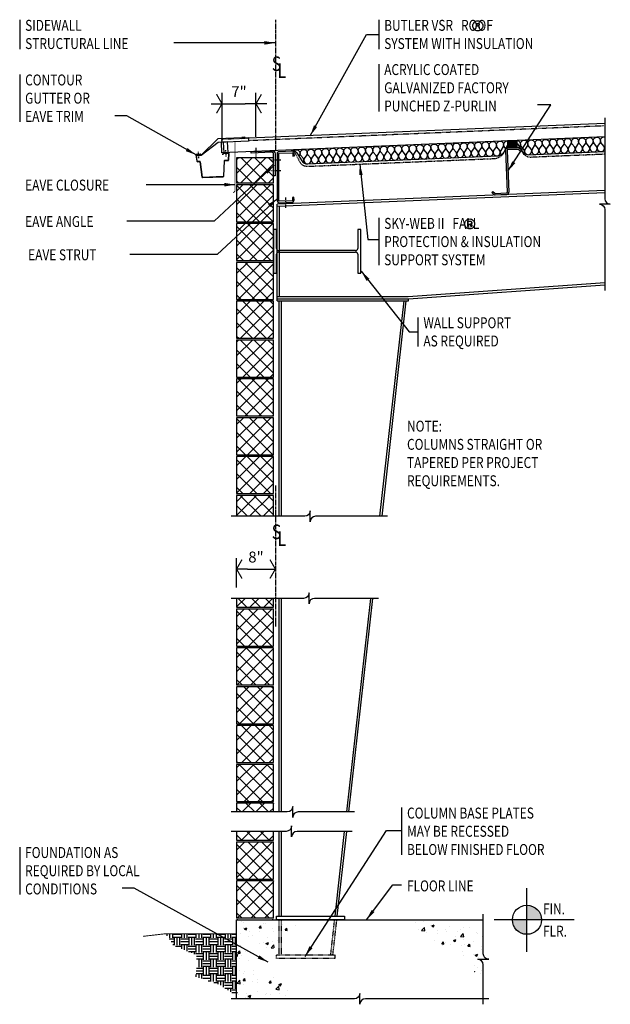
# Model space of a CAD drawing. Extents: x -5 to 117, y 58 to 261.
import ezdxf

# ---------------------------------------------------------------- set-up
doc = ezdxf.new("R2010")
doc.units = 0
doc.header["$LTSCALE"] = 0.333333
doc.header["$MEASUREMENT"] = 0
doc.header["$PDMODE"] = 3
for name, pattern in [('CENTER', [2, 1.25, -0.25, 0.25, -0.25]), ('CENTER6', [0.28125, 0.1875, -0.03125, 0.03125, -0.03125]), ('DASHED', [0.75, 0.5, -0.25]), ('HIDDEN', [0.375, 0.25, -0.125]), ('HIDDEN3', [0.1875, 0.125, -0.0625]), ('HIDDEN4', [0.09375, 0.0625, -0.03125])]:
    doc.linetypes.add(name, pattern=pattern)
doc.layers.get('0').update_dxf_attribs({"linetype": 'CONTINUOUS'})
doc.layers.get('DEFPOINTS').update_dxf_attribs({"linetype": 'CONTINUOUS'})
doc.styles.add('65ARCHD', font='archd.shx', dxfattribs={"width": 0.65})
doc.styles.add('8ARCHD', font='archd.shx', dxfattribs={"width": 0.8})
doc.dimstyles.get("Standard").update_dxf_attribs({"dimtxt": 0.09375, "dimasz": 0.09375, "dimexe": 0.18, "dimexo": 0.0625, "dimgap": 0.046875, "dimtad": 0, "dimtih": 1, "dimtoh": 1, "dimdec": 4, "dimzin": 0, "dimdsep": 46, "dimlunit": 4, "dimtxsty": 'Standard', "dimblk": 'BUTLERARROW', "dimcen": 0.09, "dimaunit": 1, "dimadec": 0, "dimazin": 0, "dimtfac": 1, "dimtdec": 4, "dimtofl": 0, "dimtmove": 0, "dimatfit": 3, "dimfxl": 0, "dimfrac": 2, "dimtolj": 1, "dimtzin": 0, "dimarcsym": 0})
pattern_1 = [(45, (0, 0), (-1.414214, 1.414214), []), (135, (0, 0), (-1.414214, -1.414214), [])]

# ---------------------------------------------------------------- blocks, each defined once
blk = doc.blocks.new('BUTLERARROW')
blk.add_line((-1, 0), (0, 0))
at = {"const_width": 0.111}
blk.add_lwpolyline([(-0.5, 0.866), (0, 0), (-0.5, -0.866)], dxfattribs=at)
blk = doc.blocks.new('8CMU')
h = blk.add_hatch()
h.set_pattern_fill('_USER', color=250, scale=2, angle=45, style=0, double=1, pattern_type=0)
h.set_pattern_definition([(45, (2.4188, 4.1875), (-1.4142, 1.4142), []), (135, (2.4188, 4.1875), (-1.4142, -1.4142), [])])
h.paths.add_polyline_path([(7.625, 8), (0, 8), (0, 0.375), (7.625, 0.375)])
for p, q in [((7.625, 8), (0, 8)), ((0, 8), (0, 0.375)), ((7.625, 0.375), (7.625, 8)), ((0, 0.375), (7.625, 0.375))]:
    blk.add_line(p, q)
for points in [[(0.125, 0, 0.381966), (0.125, 0.375)], [(7.5, 0.375, 0.381966), (7.5, 0)]]:
    blk.add_lwpolyline(points, format="xyb")
blk = doc.blocks.new('BUTLERARROW2')
blk.add_line((1, 0), (-1, 0))
at = {"const_width": 0.111}
blk.add_lwpolyline([(0.5, 0.866), (0, 0), (0.5, -0.866)], dxfattribs=at)
blk = doc.blocks.new('*D11')
at = {"color": 0, "lineweight": -2}
for p, q in [((36.98, 235.72), (36.98, 245.84)), ((43.98, 236.74), (43.98, 245.84)), ((39.23, 243.59), (41.73, 243.59))]:
    blk.add_line(p, q, dxfattribs=at)
at = {"layer": 'DEFPOINTS', "color": 0}
for p in [(43.98, 243.59), (36.98, 233.47), (43.98, 234.49)]:
    blk.add_point(p, dxfattribs=at)
at = {"color": 0, "lineweight": -2, "xscale": 2.25, "yscale": 2.25, "zscale": 2.25, "rotation": 180}
blk.add_blockref('BUTLERARROW2', (36.98, 243.59), dxfattribs=at)
at = {"color": 0, "lineweight": -2, "xscale": 2.25, "yscale": 2.25, "zscale": 2.25}
blk.add_blockref('BUTLERARROW2', (43.98, 243.59), dxfattribs=at)
at = {"insert": (40.48, 246.07), "char_height": 2.25, "attachment_point": 5, "style": '65ARCHD'}
blk.add_mtext('\\A1;7"', dxfattribs=at)
blk = doc.blocks.new('FinFlr-2')
h = blk.add_hatch(color=256)
h.paths.add_polyline_path([(0.375, 0), (0.5, 0, 0.414214), (0.375, 0.125)])
h.paths.add_polyline_path([(0.25, 0, 0.414214), (0.375, -0.125), (0.375, 0)])
for p, q in [((0.375, -0.2763), (0.375, 0.2724)), ((0.7803, 0), (0.0938, 0))]:
    blk.add_line(p, q)
blk.add_circle((0.375, 0), 0.125)
at = {"style": '8ARCHD', "width": 0.8}
for s, p in [('FIN.', (0.5131, 0.0469)), ('FLR.', (0.5131, -0.1445))]:
    blk.add_text(s, height=0.09375, dxfattribs=at).set_placement(p)
blk = doc.blocks.new('*D15')
at = {"color": 0, "lineweight": -2}
for p, q in [((39.98, 143.95), (39.98, 149.99)), ((42.23, 147.74), (45.73, 147.74))]:
    blk.add_line(p, q, dxfattribs=at)
at = {"layer": 'DEFPOINTS', "color": 0}
for p in [(47.98, 147.74), (39.98, 141.7), (47.98, 138.54)]:
    blk.add_point(p, dxfattribs=at)
at = {"color": 0, "lineweight": -2, "xscale": 2.25, "yscale": 2.25, "zscale": 2.25, "rotation": 180}
blk.add_blockref('BUTLERARROW', (39.98, 147.74), dxfattribs=at)
at = {"color": 0, "lineweight": -2, "xscale": 2.25, "yscale": 2.25, "zscale": 2.25}
blk.add_blockref('BUTLERARROW', (47.98, 147.74), dxfattribs=at)
at = {"insert": (43.98, 150.22), "char_height": 2.25, "attachment_point": 5, "style": '8ARCHD'}
blk.add_mtext('\\A1;8"', dxfattribs=at)
blk = doc.blocks.new('8CMU_6H-2')
h = blk.add_hatch()
h.set_pattern_fill('_USER', color=250, scale=2, angle=45, style=0, double=1, pattern_type=0)
h.set_pattern_definition([(45, (-39.9757, -226.9157), (-1.414214, 1.414214), []), (135, (-39.9757, -226.9157), (-1.414214, -1.414214), [])])
h.paths.add_polyline_path([(0, 0.375), (7.625, 0.375), (7.625, 5.5), (0, 5.5)])
for p, q in [((7.625, 5.5), (0, 5.5)), ((0, 5.5), (0, 0.375)), ((7.625, 0.375), (7.625, 5.5)), ((0, 0.375), (7.625, 0.375))]:
    blk.add_line(p, q)
for points in [[(0.125, 0, 0.381966), (0.125, 0.375)], [(7.5, 0.375, 0.381966), (7.5, 0)]]:
    blk.add_lwpolyline(points, format="xyb")
blk = doc.blocks.new('CSect_11_Half&12-L-B')
blk.add_lwpolyline([(3.54, 10.16), (3.51, 10.76, 0.414214), (3.1, 11.14), (0.37, 11.03, 0.402069), (0, 10.63), (0, 0.91, 0.426464), (0.41, 0.52), (3.1, 0.63, 0.414214), (3.48, 1.04), (3.46, 1.64), (3.14, 1.63), (3.17, 1.02, -0.414214), (3.09, 0.94), (0.4, 0.83, -0.426464), (0.31, 0.91), (0.31, 10.63, -0.402069), (0.39, 10.71), (3.12, 10.83, -0.414214), (3.2, 10.75), (3.23, 10.14)], format="xyb", close=True)
blk = doc.blocks.new('Purlin_9&1Half_Half&12-B')
blk.add_hatch(color=250).paths.add_polyline_path([(1.98, 9.59), (1.92, 11.09), (-0.08, 11.01), (-0.02, 9.51)])
for p, q in [((-0.46, 9.05), (-0.1, 0.43)), ((-0.14, 9.06), (0.21, 0.45)), ((2.09, 9.6), (-0.04, 9.51)), ((2.1, 9.28), (-0.03, 9.19)), ((2.61, 8.87), (2.19, 9.25)), ((2.82, 9.1), (2.41, 9.48)), ((2.61, 8.87), (2.82, 9.1)), ((-3.09, 0.62), (-3.3, 0.39)), ((-3.3, 0.39), (-2.88, 0.01)), ((-3.09, 0.62), (-2.67, 0.24)), ((-2.58, 0.21), (-0.22, 0.3)), ((-2.57, -0.11), (-0.2, -0.01))]:
    blk.add_line(p, q)
blk.add_lwpolyline([(1.98, 9.59), (1.92, 11.09), (-0.08, 11.01), (-0.02, 9.51)], close=True)
for centre, radius, start, end in [((-0.02, 9.07), 0.438, 92.3859, 182.3859), ((-0.02, 9.07), 0.125, 92.3859, 182.3859), ((2.11, 9.16), 0.438, 47.3859, 92.3859), ((2.11, 9.16), 0.125, 47.3859, 92.3859), ((-2.58, 0.33), 0.438, 227.3859, 272.3859), ((-2.58, 0.33), 0.125, 227.3859, 272.3859), ((-0.22, 0.43), 0.125, 272.3859, 2.3859), ((-0.22, 0.43), 0.438, 272.3859, 2.3859)]:
    blk.add_arc(centre, radius, start, end)
blk = doc.blocks.new('wshapef')
blk.add_lwpolyline([(-0.019, -0.06), (-0.019, -0.94, -0.168481), (-0.022, -0.949, -0.10524), (-0.033, -0.957, -0.067466), (-0.047, -0.963, -0.053619), (-0.065, -0.965), (-0.5, -0.965), (-0.5, -1), (0.5, -1), (0.5, -0.965), (0.065, -0.965, -0.053619), (0.047, -0.963, -0.067466), (0.033, -0.957, -0.10524), (0.022, -0.949, -0.168481), (0.019, -0.94), (0.019, -0.06, -0.168481), (0.022, -0.051, -0.10524), (0.033, -0.042, -0.067466), (0.047, -0.037, -0.053619), (0.065, -0.035), (0.5, -0.035), (0.5, 0), (-0.5, 0), (-0.5, -0.035), (-0.065, -0.035, -0.053619), (-0.047, -0.037, -0.067466), (-0.033, -0.042, -0.10524), (-0.022, -0.051, -0.168481)], format="xyb", close=True)

msp = doc.modelspace()

# ---------------------------------------------------------------- hatches: boundary and pattern name
h = msp.add_hatch(color=256)
h.paths.add_polyline_path([(89.98731, 260.16398, 0.062956), (89.8425, 260.19605, 0.027525), (89.68067, 260.20368), (89.28827, 260.20368), (89.28827, 259.08055), (89.48544, 259.08055), (89.48544, 259.52376), (89.64246, 259.52376, -0.025438), (89.74108, 259.51927, -0.039154), (89.81233, 259.50689, -0.06294), (89.86287, 259.48702, -0.160177), (89.94346, 259.38734, -0.087901), (89.96834, 259.22957), (89.96834, 259.1401), (89.97308, 259.10484), (89.97486, 259.09121), (89.97783, 259.08055), (90.16358, 259.08055), (90.15743, 259.09382, -0.127173419), (90.1464, 259.15298), (90.14447, 259.23638), (90.14447, 259.31904, 0.138598), (90.08315, 259.49309, 0.189957), (89.88865, 259.60345, 0.05132), (89.99203, 259.6287, 0.062107872), (90.05783, 259.66189, 0.074073987), (90.10859, 259.70846, 0.161652), (90.1618, 259.87957, 0.03116), (90.15839, 259.93612, 0.274131)])
h.paths.add_polyline_path([(89.94438, 259.97483, -0.118567), (89.96834, 259.86209, -0.314737), (89.85221, 259.6867, -0.05727), (89.78295, 259.66919, -0.038213), (89.66468, 259.66167), (89.48544, 259.66167), (89.48544, 260.06858), (89.65519, 260.06858, -0.029165), (89.76327, 260.06295, -0.038059), (89.83617, 260.04929, -0.059100081), (89.89175, 260.02722, -0.14535284)], flags=16)
h = msp.add_hatch(color=256)
h.paths.add_polyline_path([(88.30645, 219.36879, 0.062956), (88.16164, 219.40086, 0.027525), (87.99982, 219.40849), (87.60741, 219.40849), (87.60741, 218.28536), (87.80458, 218.28536), (87.80458, 218.72857), (87.9616, 218.72857, -0.025438), (88.06023, 218.72409, -0.039154), (88.13147, 218.71171, -0.06294), (88.18202, 218.69183, -0.160177), (88.2626, 218.59216, -0.087901), (88.28749, 218.43438), (88.28749, 218.34491), (88.29223, 218.30965), (88.294, 218.29602), (88.29697, 218.28536), (88.48272, 218.28536), (88.47657, 218.29864, -0.127173419), (88.46554, 218.35779), (88.46362, 218.44119), (88.46362, 218.52385, 0.138598), (88.40229, 218.6979, 0.189957), (88.20779, 218.80826, 0.05132), (88.31117, 218.83352, 0.062107872), (88.37697, 218.8667, 0.074073987), (88.42773, 218.91327, 0.161652), (88.48095, 219.08438, 0.03116), (88.47753, 219.14093, 0.274131)])
h.paths.add_polyline_path([(88.26353, 219.17964, -0.118567), (88.28749, 219.0669, -0.314737), (88.17135, 218.89151, -0.05727), (88.10209, 218.87401, -0.038213), (87.98382, 218.86648), (87.80458, 218.86648), (87.80458, 219.2734), (87.97434, 219.2734, -0.029165), (88.08241, 219.26776, -0.038059), (88.15531, 219.2541, -0.059100081), (88.21089, 219.23203, -0.14535284)], flags=16)
h = msp.add_hatch()
h.set_pattern_fill('_USER', color=250, scale=2, angle=45, style=0, double=1, pattern_type=0)
h.set_pattern_definition(pattern_1)
h.paths.add_polyline_path([(47.60074, 162.91573), (39.97574, 162.91573), (39.97574, 158.60891), (47.60074, 158.60891)])
h = msp.add_hatch()
h.set_pattern_fill('_USER', color=250, scale=2, angle=45, style=0, double=1, pattern_type=0)
h.set_pattern_definition([(45, (0, -16), (-1.414214, 1.414214), []), (135, (0, -16), (-1.414214, -1.414214), [])])
h.paths.add_polyline_path([(47.60074, 141.69945), (39.97574, 141.69945), (39.97574, 139.875), (47.60074, 139.875)])
h = msp.add_hatch()
h.set_pattern_fill('_USER', color=250, scale=2, angle=45, style=0, double=1, pattern_type=0)
h.set_pattern_definition(pattern_1)
h.paths.add_polyline_path([(47.60074, 99.5), (39.97574, 99.5), (39.97574, 97.69945), (47.60074, 97.69945)])
h = msp.add_hatch()
h.set_pattern_fill('_USER', color=250, scale=2, angle=45, style=0, double=1, pattern_type=0)
h.set_pattern_definition(pattern_1)
h.paths.add_polyline_path([(47.60074, 93.69945), (39.97574, 93.69945), (39.97574, 91.875), (47.60074, 91.875)])
h = msp.add_hatch()
h.set_pattern_fill('AR-CONC', color=250, scale=0.75, style=0)
h.paths.add_polyline_path([(48.72574, 75.5), (48.22574, 75.5), (39.97574, 75.5), (39.97574, 64.30246), (41.446, 65.07104), (43.1492, 68.22318), (48.38497, 69.92533), (48.72574, 70.31154)])
h.paths.add_polyline_path([(49.22574, 75.5), (48.72574, 75.5), (48.72574, 70.31154), (49.22574, 70.8782)])
h.paths.add_polyline_path([(53.30384, 75.5), (49.22574, 75.5), (49.22574, 70.8782)])
h = msp.add_hatch()
h.set_pattern_fill('AR-CONC', color=250, scale=0.75, style=0)
h.paths.add_polyline_path([(90.81484, 75.5), (76.18039, 75.5), (76.58243, 72.88834), (82.70135, 69.79925), (83.8999, 68.16014), (88.75718, 65.19713), (90.81484, 62.28079), (90.81484, 66.23068, 0.414213562), (89.68984, 67.35568), (91.93984, 67.35568, -0.414213562), (90.81484, 68.48068)])
h.paths.add_polyline_path([(69.02783, 65.90758), (87.92315, 65.90758), (87.92315, 67.80601), (69.02783, 67.80601)], flags=9)
h = msp.add_hatch()
h.set_pattern_fill('EARTH', color=250, scale=6, style=0)
h.set_pattern_definition([(0, (0, 2.9375), (1.5, 1.5), [1.5, -1.5]), (0, (0, 3.5), (1.5, 1.5), [1.5, -1.5]), (0, (0, 4.0625), (1.5, 1.5), [1.5, -1.5]), (90, (0.1875, 4.25), (-1.5, 1.5), [1.5, -1.5]), (90, (0.75, 4.25), (-1.5, 1.5), [1.5, -1.5]), (90, (1.3125, 4.25), (-1.5, 1.5), [1.5, -1.5])])
h.paths.add_polyline_path([(39.97574, 68.4375), (40.10074, 68.4375, 0.381966011), (40.10074, 68.8125), (39.97574, 68.8125), (39.97574, 72.625), (25.42036, 72.625), (26.96377, 70.25211), (31.76186, 68.24137), (31.69159, 65.18677), (39.97574, 65.18677)])
h.paths.add_polyline_path([(39.97574, 65.18677), (31.69159, 65.18677), (31.65867, 63.75586), (36.50835, 62.15758), (39.97574, 59.86233), (39.97574, 60.4375), (40.10074, 60.4375, 0.381966011), (40.10074, 60.8125), (39.97574, 60.8125)])
h = msp.add_hatch()
h.set_pattern_fill('AR-CONC', color=250, scale=0.75, style=0)
h.paths.add_polyline_path([(48.14708, 63.60141), (39.97574, 66.38334), (39.97574, 59.21136), (53.28981, 59.21136)])

# ---------------------------------------------------------------- linework, layer by layer
for p, q in [((-4.71099, 260.86186), (-4.71099, 254.86186)), ((69.28037, 260.86186), (69.28037, 254.86186)), ((69.28037, 251.75242), (69.28037, 242.00242)), ((-4.71099, 249.61186), (-4.71099, 239.86186)), ((115.87225, 239.53093), (42.44495, 236.47146)), ((36.97574, 233.47065), (36.88513, 235.63705)), ((115.87225, 236.758), (36.97574, 233.47065)), ((38.12906, 235.74114), (37.25011, 235.70452)), ((37.25011, 235.70452), (37.34255, 233.48593)), ((38.2215, 233.52255), (38.12906, 235.74114)), ((32.14197, 233.54254), (32.13482, 233.70617)), ((32.17769, 232.72438), (32.14911, 233.37891)), ((37.3388, 233.57605), (38.21774, 233.61268)), ((37.78502, 233.89282), (37.77788, 234.05645)), ((37.82075, 233.07467), (37.79217, 233.72919)), ((32.19198, 232.39712), (32.18483, 232.56075)), ((37.83503, 232.74741), (37.82789, 232.91104)), ((115.87225, 225.74846), (48.35074, 222.93506)), ((115.87225, 225.24802), (48.35074, 222.43463)), ((48.35074, 202.9649), (48.35074, 222.93506)), ((48.85074, 203.8986), (48.85074, 222.45546)), ((69.28037, 220.06667), (69.28037, 210.31667)), ((75.36339, 203.8986), (115.87225, 206.77875)), ((75.38114, 203.3986), (115.87225, 206.27749)), ((48.35074, 203.8986), (75.36339, 203.8986)), ((48.35074, 203.3986), (75.38114, 203.3986)), ((48.35074, 202.9649), (75.38114, 202.9649)), ((48.72574, 158.60891), (48.72574, 202.9649)), ((49.22574, 158.60891), (49.22574, 202.9649)), ((69.52708, 158.60891), (74.50399, 202.9649)), ((69.96673, 158.60891), (74.94364, 202.9649)), ((75.38114, 202.9649), (75.38114, 203.3986)), ((77.35893, 199.59091), (77.35893, 193.59091)), ((47.60074, 162.91573), (39.97574, 162.91573)), ((39.97574, 162.91573), (39.97574, 158.60891)), ((47.60074, 158.60891), (47.60074, 162.91573)), ((39.97574, 141.69945), (39.97574, 139.875)), ((47.60074, 139.875), (47.60074, 141.69945)), ((48.72574, 97.69945), (48.72574, 141.69945)), ((49.22574, 97.69945), (49.22574, 141.69945)), ((62.69281, 97.69945), (67.62978, 141.69945)), ((63.13245, 97.69945), (68.06942, 141.69945)), ((39.97574, 139.875), (47.60074, 139.875)), ((47.60074, 99.5), (39.97574, 99.5)), ((39.97574, 99.5), (39.97574, 97.69945)), ((47.60074, 97.69945), (47.60074, 99.5)), ((73.98288, 98.60146), (73.98288, 88.85146)), ((39.97574, 93.69945), (39.97574, 91.875)), ((47.60074, 91.875), (47.60074, 93.69945)), ((48.72574, 76.25), (48.72574, 93.69945)), ((49.22574, 76.25), (49.22574, 93.69945)), ((60.2861, 76.25), (62.24399, 93.69945)), ((60.72574, 76.25), (62.68364, 93.69945)), ((39.97574, 91.875), (47.60074, 91.875)), ((-4.71099, 90.47595), (-4.71099, 80.72595)), ((39.97574, 75.5), (90.81484, 75.5)), ((39.97574, 59.21136), (39.97574, 75.5))]:
    msp.add_line(p, q)
at = {"linetype": 'CENTER'}
for p, q in [((47.97574, 260.86186), (47.97574, 233.92898)), ((47.97574, 164.96025), (47.97574, 135.88682))]:
    msp.add_line(p, q, dxfattribs=at)
at = {"color": 250, "linetype": 'HIDDEN'}
msp.add_line((115.87225, 239.0305), (42.46576, 235.97189), dxfattribs=at)
at = {"linetype": 'CENTER6', "ltscale": 0.75}
for p, q in [((43.97574, 234.48554), (43.97574, 232.28735)), ((47.0329, 232.04661), (49.23109, 232.04661)), ((47.0329, 229.86619), (49.23109, 229.86619)), ((50.09456, 224.2632), (50.09456, 222.06501))]:
    msp.add_line(p, q, dxfattribs=at)
at = {"linetype": 'HIDDEN'}
for p, q in [((48.72574, 68.25), (48.72574, 75.5)), ((49.22574, 68.25), (49.22574, 75.5)), ((59.38847, 68.25), (60.20195, 75.5)), ((59.82811, 68.25), (60.64159, 75.5))]:
    msp.add_line(p, q, dxfattribs=at)
for points in [[(90.42592, 258.91316, -0.198984), (89.70112, 258.61186, -0.200379), (88.97794, 258.91316, -0.199761), (88.68004, 259.63959, -0.199854), (88.98001, 260.361, -0.199028), (89.70112, 260.65993, -0.198412), (90.42592, 260.361, -0.199617), (90.725, 259.63959, -0.198039)], [(89.8925, 260.02681, 0.059947), (89.83617, 260.04929, 0.038059), (89.76327, 260.06295, 0.029165), (89.65519, 260.06858), (89.48544, 260.06858), (89.48544, 259.66167), (89.66468, 259.66167, 0.038213), (89.78295, 259.66919, 0.05727), (89.85221, 259.6867, 0.314737), (89.96834, 259.86209, 0.118567), (89.94438, 259.97483, 0.143676)], [(37.23747, 233.33218), (38.31258, 233.37536, -0.440010212), (38.377, 233.31049), (38.31472, 231.98997, -0.38887904), (38.25529, 231.93094), (37.53548, 231.90203, 0.388878607), (37.44774, 231.8149), (37.29791, 228.63788, -0.388878607), (37.23847, 228.57886), (32.95431, 228.40679, -0.388878607), (32.89033, 228.46086), (32.48619, 231.61562, 0.388878607), (32.39174, 231.69544), (31.91776, 231.6764, -0.38887904), (31.85377, 231.73047), (31.6858, 233.04175, -0.440010212), (31.7448, 233.11157), (32.58332, 233.14525, -1), (32.58467, 233.11158), (32.2789, 233.0993), (32.28008, 233.0698), (32.58585, 233.08208, 1), (32.58213, 233.17475), (31.74362, 233.14107, 0.440010212), (31.65651, 233.038), (31.82449, 231.72672, 0.38887904), (31.91894, 231.6469), (32.39293, 231.66594, -0.388878607), (32.45691, 231.61187), (32.86105, 228.45711, 0.388878607), (32.9555, 228.37729), (37.23966, 228.54936, 0.388878607), (37.3274, 228.63649), (37.47723, 231.81351, -0.388878607), (37.53666, 231.87253), (38.25647, 231.90144, 0.38887904), (38.34421, 231.98857), (38.40649, 233.3091, 0.440010212), (38.3114, 233.40486), (37.23629, 233.36168, 0.388879737), (37.14854, 233.27454), (37.14027, 233.09906), (37.16976, 233.09767), (37.17803, 233.27315, -0.388879737)], [(88.74507, 218.11797, -0.198984), (88.02026, 217.81667, -0.200379), (87.29708, 218.11797, -0.199761), (86.99919, 218.84441, -0.199854), (87.29915, 219.56581, -0.199028), (88.02026, 219.86474, -0.198412), (88.74507, 219.56581, -0.199617), (89.04414, 218.84441, -0.198039)], [(87.99982, 219.40849, -0.027525), (88.16164, 219.40086, -0.062956), (88.30645, 219.36879, -0.274131), (88.47753, 219.14093, -0.03116), (88.48095, 219.08438, -0.161652), (88.42773, 218.91327, -0.082082), (88.37074, 218.86263, -0.055837), (88.31117, 218.83352, -0.05132), (88.20779, 218.80826, -0.189957), (88.40229, 218.6979, -0.138598), (88.46362, 218.52385), (88.46362, 218.44119), (88.46554, 218.35779, 0.125322), (88.47621, 218.29943), (88.48272, 218.28536), (88.29697, 218.28536), (88.294, 218.29602), (88.29223, 218.30965), (88.28749, 218.34491), (88.28749, 218.43438, 0.087901), (88.2626, 218.59216, 0.160177), (88.18202, 218.69183, 0.06294), (88.13147, 218.71171, 0.039154), (88.06023, 218.72409, 0.025438), (87.9616, 218.72857), (87.80458, 218.72857), (87.80458, 218.28536), (87.60741, 218.28536), (87.60741, 219.40849)]]:
    msp.add_lwpolyline(points, format="xyb", close=True)
for points in [[(115.87225, 240.65593), (115.87225, 224.02921, 0.414213562), (116.99725, 222.90421), (114.74725, 222.90421, -0.414213562), (115.87225, 221.77921), (115.87225, 205.15249)], [(47.91324, 233.28), (47.91324, 228.74347), (47.60074, 228.74347), (47.60074, 233.27479, 0.426463659), (47.27523, 233.58702), (42.98875, 233.40842), (42.97574, 233.72065), (47.26223, 233.89925, -0.426463659), (47.91324, 233.27479)], [(71.09173, 158.60891), (56.26962, 158.60891, 0.414213562), (55.14462, 157.48391), (55.14462, 159.73391, -0.414213562), (54.01962, 158.60891), (38.85074, 158.60891)], [(69.19442, 141.69945), (56.04521, 141.69945, 0.414213562), (54.92021, 140.57445), (54.92021, 142.82445, -0.414213562), (53.79521, 141.69945), (38.85074, 141.69945)], [(40.10074, 139.5, 0.381966011), (40.10074, 139.875)], [(47.47574, 139.875, 0.381966011), (47.47574, 139.5)], [(64.25745, 97.69945), (52.6791, 97.69945, 0.414213562), (51.5541, 96.57445), (51.5541, 98.82445, -0.414213562), (50.4291, 97.69945), (38.85074, 97.69945)], [(63.80864, 93.69945), (52.45469, 93.69945, 0.414213562), (51.32969, 92.57445), (51.32969, 94.82445, -0.414213562), (50.20469, 93.69945), (38.85074, 93.69945)], [(40.10074, 91.5, 0.381966011), (40.10074, 91.875)], [(47.47574, 91.875, 0.381966011), (47.47574, 91.5)], [(90.81484, 58.08636), (90.81484, 66.23068, 0.414213562), (89.68984, 67.35568), (91.93984, 67.35568, -0.414213562), (90.81484, 68.48068), (90.81484, 76.625)], [(91.93984, 59.21136), (66.52029, 59.21136, 0.414213562), (65.39529, 58.08636), (65.39529, 60.33636, -0.414213562), (64.27029, 59.21136), (38.85074, 59.21136)]]:
    msp.add_lwpolyline(points, format="xyb")
for points in [[(41.05809, 236.56221), (36.14824, 236.35763), (32.6926, 233.00548), (31.81259, 232.96882), (31.81423, 232.92945), (32.71976, 232.96718), (36.20264, 235.67196), (42.46738, 235.93299)], [(41.7173, 236.58968), (42.43877, 236.61974), (42.47002, 235.86976), (36.20398, 235.60867), (36.20134, 235.67191)]]:
    msp.add_lwpolyline(points)
at = {"linetype": 'HIDDEN3', "flags": 128}
msp.add_lwpolyline([(42.44495, 236.47146), (36.86006, 236.23876), (36.88513, 235.63705)], dxfattribs=at)
at = {"linetype": 'HIDDEN4', "const_width": 0.1875}
msp.add_lwpolyline([(39.66324, 233.58263), (39.66324, 235.75281)], dxfattribs=at)
for points in [[(41.05454, 236.64736), (41.0625, 236.45636), (41.72171, 236.48382), (41.71375, 236.67482)], [(48.22574, 75.5), (48.22574, 76.25), (62.22574, 76.25), (62.22574, 75.5)]]:
    msp.add_lwpolyline(points, close=True)
at = {"color": 250}
for points in [[(51.23056, 234.06391, -0.267949192), (52.41221, 233.44579), (53.44287, 231.82084, 0.267949192), (54.62452, 231.20272), (93.94544, 232.83945, 0.267949192), (95.07157, 233.55372), (95.96349, 235.25878, -0.269013228), (97.08337, 235.97306)], [(96.65618, 235.95664, -0.267949192), (97.83783, 235.33852), (98.86849, 233.71357, 0.267949192), (100.05014, 233.09545), (115.87225, 233.75471)]]:
    msp.add_lwpolyline(points, format="xyb", dxfattribs=at)
for points in [[(53.74054, 231.49013), (53.78862, 231.54239), (53.86668, 231.92097), (53.7574, 232.29174), (53.16416, 233.01768), (53.05488, 233.38845), (53.13294, 233.76702), (53.40224, 234.05974), (53.77301, 234.16902), (54.15159, 234.09096), (54.4443, 233.82167), (54.55358, 233.45089), (54.47553, 233.07232), (53.94474, 232.29955), (53.86668, 231.92097), (53.97596, 231.5502), (54.26867, 231.2809), (54.64725, 231.20284), (55.01802, 231.31212), (55.28732, 231.60484), (55.36538, 231.98342), (55.2561, 232.35419), (54.66286, 233.08012), (54.55358, 233.45089), (54.63164, 233.82947), (54.90094, 234.12219), (55.27171, 234.23147), (55.65029, 234.15341), (55.943, 233.88411), (56.05228, 233.51334), (55.97423, 233.13476), (55.44344, 232.36199), (55.36538, 231.98342), (55.47466, 231.61264), (55.76737, 231.34335), (56.14595, 231.26529), (56.51672, 231.37457), (56.78602, 231.66728), (56.86408, 232.04586), (56.7548, 232.41663), (56.16156, 233.14257), (56.05228, 233.51334), (56.13034, 233.89192), (56.39964, 234.18463), (56.77041, 234.29391), (57.14899, 234.21585), (57.4417, 233.94656), (57.55098, 233.57578), (57.47292, 233.19721), (56.94214, 232.42444), (56.86408, 232.04586), (56.97336, 231.67509), (57.26607, 231.40579), (57.64465, 231.32774), (58.01542, 231.43702), (58.28472, 231.72973), (58.36278, 232.10831), (58.2535, 232.47908), (57.66026, 233.20501), (57.55098, 233.57578), (57.62904, 233.95436), (57.89834, 234.24708), (58.26911, 234.35636), (58.64769, 234.2783), (58.9404, 234.009), (59.04968, 233.63823), (58.97162, 233.25965), (58.44084, 232.48689), (58.36278, 232.10831), (58.47206, 231.73754), (58.76477, 231.46824), (59.14335, 231.39018), (59.51412, 231.49946), (59.78342, 231.79218), (59.86148, 232.17075), (59.7522, 232.54153), (59.15896, 233.26746), (59.04968, 233.63823), (59.12774, 234.01681), (59.39704, 234.30952), (59.76781, 234.4188), (60.14639, 234.34075), (60.4391, 234.07145), (60.54838, 233.70068), (60.47032, 233.3221), (59.93953, 232.54933), (59.86148, 232.17075), (59.97076, 231.79998), (60.26347, 231.53068), (60.64205, 231.45263), (61.01282, 231.56191), (61.28212, 231.85462), (61.36018, 232.2332), (61.2509, 232.60397), (60.65766, 233.3299), (60.54838, 233.70068), (60.62644, 234.07925), (60.89574, 234.37197), (61.26651, 234.48125), (61.64509, 234.40319), (61.9378, 234.13389), (62.04708, 233.76312), (61.96902, 233.38454), (61.43823, 232.61178), (61.36018, 232.2332), (61.46946, 231.86243), (61.76217, 231.59313), (62.14075, 231.51507), (62.51152, 231.62435), (62.78082, 231.91707), (62.85888, 232.29565), (62.7496, 232.66642), (62.15636, 233.39235), (62.04708, 233.76312), (62.12514, 234.1417), (62.39444, 234.43441), (62.76521, 234.54369), (63.14379, 234.46564), (63.4365, 234.19634), (63.54578, 233.82557), (63.46772, 233.44699), (62.93693, 232.67422), (62.85888, 232.29565), (62.96816, 231.92487), (63.26087, 231.65558), (63.63945, 231.57752), (64.01022, 231.6868), (64.27952, 231.97951), (64.35758, 232.35809), (64.2483, 232.72886), (63.65506, 233.4548), (63.54578, 233.82557), (63.62384, 234.20415), (63.89314, 234.49686), (64.26391, 234.60614), (64.64249, 234.52808), (64.9352, 234.25879), (65.04448, 233.88801), (64.96642, 233.50944), (64.43563, 232.73667), (64.35758, 232.35809), (64.46686, 231.98732), (64.75957, 231.71802), (65.13815, 231.63996), (65.50892, 231.74924), (65.77822, 232.04196), (65.85628, 232.42054), (65.747, 232.79131), (65.15376, 233.51724), (65.04448, 233.88801), (65.12254, 234.26659), (65.39184, 234.55931), (65.76261, 234.66859), (66.14118, 234.59053), (66.4339, 234.32123), (66.54318, 233.95046), (66.46512, 233.57188), (65.93433, 232.79911), (65.85628, 232.42054), (65.96556, 232.04976), (66.25827, 231.78047), (66.63685, 231.70241), (67.00762, 231.81169), (67.27692, 232.10441), (67.35498, 232.48298), (67.2457, 232.85375), (66.65246, 233.57969), (66.54318, 233.95046), (66.62124, 234.32904), (66.89053, 234.62175), (67.26131, 234.73103), (67.63988, 234.65297), (67.9326, 234.38368), (68.04188, 234.01291), (67.96382, 233.63433), (67.43303, 232.86156), (67.35498, 232.48298), (67.46426, 232.11221), (67.75697, 231.84291), (68.13555, 231.76486), (68.50632, 231.87414), (68.77562, 232.16685), (68.85368, 232.54543), (68.74439, 232.9162), (68.15116, 233.64213), (68.04188, 234.01291), (68.11994, 234.39148), (68.38923, 234.6842), (68.76001, 234.79348), (69.13858, 234.71542), (69.4313, 234.44612), (69.54058, 234.07535), (69.46252, 233.69677), (68.93173, 232.92401), (68.85368, 232.54543), (68.96296, 232.17466), (69.25567, 231.90536), (69.63425, 231.8273), (70.00502, 231.93658), (70.27432, 232.2293), (70.35237, 232.60787), (70.24309, 232.97865), (69.64986, 233.70458), (69.54058, 234.07535), (69.61864, 234.45393), (69.88793, 234.74664), (70.25871, 234.85592), (70.63728, 234.77787), (70.93, 234.50857), (71.03928, 234.1378), (70.96122, 233.75922), (70.43043, 232.98645), (70.35237, 232.60787), (70.46165, 232.2371), (70.75437, 231.9678), (71.13295, 231.88975), (71.50372, 231.99903), (71.77302, 232.29174), (71.85107, 232.67032), (71.74179, 233.04109), (71.14856, 233.76702), (71.03928, 234.1378), (71.11734, 234.51637), (71.38663, 234.80909), (71.75741, 234.91837), (72.13598, 234.84031), (72.4287, 234.57101), (72.53798, 234.20024), (72.45992, 233.82167), (71.92913, 233.0489), (71.85107, 232.67032), (71.96035, 232.29955), (72.25307, 232.03025), (72.63165, 231.95219), (73.00242, 232.06147), (73.27172, 232.35419), (73.34977, 232.73277), (73.24049, 233.10354), (72.64726, 233.82947), (72.53798, 234.20024), (72.61604, 234.57882), (72.88533, 234.87154), (73.25611, 234.98082), (73.63468, 234.90276), (73.9274, 234.63346), (74.03668, 234.26269), (73.95862, 233.88411), (73.42783, 233.11134), (73.34977, 232.73277), (73.45905, 232.36199), (73.75177, 232.0927), (74.13035, 232.01464), (74.50112, 232.12392), (74.77042, 232.41663), (74.84847, 232.79521), (74.73919, 233.16598), (74.14596, 233.89192), (74.03668, 234.26269), (74.11474, 234.64127), (74.38403, 234.93398), (74.7548, 235.04326), (75.13338, 234.9652), (75.4261, 234.69591), (75.53538, 234.32513), (75.45732, 233.94656), (74.92653, 233.17379), (74.84847, 232.79521), (74.95775, 232.42444), (75.25047, 232.15514), (75.62905, 232.07708), (75.99982, 232.18637), (76.26912, 232.47908), (76.34717, 232.85766), (76.23789, 233.22843), (75.64466, 233.95436), (75.53538, 234.32513), (75.61343, 234.70371), (75.88273, 234.99643), (76.2535, 235.10571), (76.63208, 235.02765), (76.9248, 234.75835), (77.03408, 234.38758), (76.95602, 234.009), (76.42523, 233.23624), (76.34717, 232.85766), (76.45645, 232.48689), (76.74917, 232.21759), (77.12775, 232.13953), (77.49852, 232.24881), (77.76782, 232.54153), (77.84587, 232.9201), (77.73659, 233.29088), (77.14336, 234.01681), (77.03408, 234.38758), (77.11213, 234.76616), (77.38143, 235.05887), (77.7522, 235.16815), (78.13078, 235.0901), (78.4235, 234.8208), (78.53278, 234.45003), (78.45472, 234.07145), (77.92393, 233.29868), (77.84587, 232.9201), (77.95515, 232.54933), (78.24787, 232.28003), (78.62645, 232.20198), (78.99722, 232.31126), (79.26652, 232.60397), (79.34457, 232.98255), (79.23529, 233.35332), (78.64206, 234.07925), (78.53278, 234.45003), (78.61083, 234.8286), (78.88013, 235.12132), (79.2509, 235.2306), (79.62948, 235.15254), (79.9222, 234.88324), (80.03148, 234.51247), (79.95342, 234.13389), (79.42263, 233.36113), (79.34457, 232.98255), (79.45385, 232.61178), (79.74657, 232.34248), (80.12515, 232.26442), (80.49592, 232.3737), (80.76521, 232.66642), (80.84327, 233.045), (80.73399, 233.41577), (80.14076, 234.1417), (80.03148, 234.51247), (80.10953, 234.89105), (80.37883, 235.18376), (80.7496, 235.29304), (81.12818, 235.21499), (81.4209, 234.94569), (81.53018, 234.57492), (81.45212, 234.19634), (80.92133, 233.42357), (80.84327, 233.045), (80.95255, 232.67422), (81.24527, 232.40493), (81.62384, 232.32687), (81.99462, 232.43615), (82.26391, 232.72886), (82.34197, 233.10744), (82.23269, 233.47821), (81.63946, 234.20415), (81.53018, 234.57492), (81.60823, 234.9535), (81.87753, 235.24621), (82.2483, 235.35549), (82.62688, 235.27743), (82.9196, 235.00814), (83.02888, 234.63736), (82.95082, 234.25879), (82.42003, 233.48602), (82.34197, 233.10744), (82.45125, 232.73667), (82.74397, 232.46737), (83.12254, 232.38931), (83.49332, 232.49859), (83.76261, 232.79131), (83.84067, 233.16989), (83.73139, 233.54066), (83.13816, 234.26659), (83.02888, 234.63736), (83.10693, 235.01594), (83.37623, 235.30866), (83.747, 235.41794), (84.12558, 235.33988), (84.41829, 235.07058), (84.52758, 234.69981), (84.44952, 234.32123), (83.91873, 233.54846), (83.84067, 233.16989), (83.94995, 232.79911), (84.24267, 232.52982), (84.62124, 232.45176), (84.99202, 232.56104), (85.26131, 232.85375), (85.33937, 233.23233), (85.23009, 233.6031), (84.63686, 234.32904), (84.52758, 234.69981), (84.60563, 235.07839), (84.87493, 235.3711), (85.2457, 235.48038), (85.62428, 235.40232), (85.91699, 235.13303), (86.02627, 234.76226), (85.94822, 234.38368), (85.41743, 233.61091), (85.33937, 233.23233), (85.44865, 232.86156), (85.74137, 232.59226), (86.11994, 232.51421), (86.49072, 232.62349), (86.76001, 232.9162), (86.83807, 233.29478), (86.72879, 233.66555), (86.13555, 234.39148), (86.02627, 234.76226), (86.10433, 235.14083), (86.37363, 235.43355), (86.7444, 235.54283), (87.12298, 235.46477), (87.41569, 235.19547), (87.52497, 234.8247), (87.44692, 234.44612), (86.91613, 233.67336), (86.83807, 233.29478), (86.94735, 232.92401), (87.24007, 232.65471), (87.61864, 232.57665), (87.98942, 232.68593), (88.25871, 232.97865), (88.33677, 233.35722), (88.22749, 233.728), (87.63425, 234.45393), (87.52497, 234.8247), (87.60303, 235.20328), (87.87233, 235.49599), (88.2431, 235.60527), (88.62168, 235.52722), (88.91439, 235.25792), (89.02367, 234.88715), (88.94562, 234.50857), (88.41483, 233.7358), (88.33677, 233.35722), (88.44605, 232.98645), (88.73876, 232.71715), (89.11734, 232.6391), (89.48811, 232.74838), (89.75741, 233.04109), (89.83547, 233.41967), (89.72619, 233.79044), (89.13295, 234.51637), (89.02367, 234.88715), (89.10173, 235.26572), (89.37103, 235.55844), (89.7418, 235.66772), (90.12038, 235.58966), (90.41309, 235.32036), (90.52237, 234.94959), (90.44432, 234.57101), (89.91353, 233.79825), (89.83547, 233.41967), (89.94475, 233.0489), (90.23746, 232.7796), (90.61604, 232.70154), (90.98681, 232.81082), (91.25611, 233.10354), (91.33417, 233.48212), (91.22489, 233.85289), (90.63165, 234.57882), (90.52237, 234.94959), (90.60043, 235.32817), (90.86973, 235.62089), (91.2405, 235.73017), (91.61908, 235.65211), (91.91179, 235.38281), (92.02107, 235.01204), (91.94302, 234.63346), (91.41223, 233.86069), (91.33417, 233.48212), (91.44345, 233.11134), (91.73616, 232.84205), (92.11474, 232.76399), (92.48551, 232.87327), (92.75481, 233.16598), (92.83287, 233.54456), (92.72359, 233.91533), (92.13035, 234.64127), (92.02107, 235.01204), (92.09913, 235.39062), (92.36843, 235.68333), (92.7392, 235.79261), (93.11778, 235.71455), (93.41049, 235.44526), (93.51977, 235.07448), (93.44172, 234.69591), (92.91093, 233.92314), (92.83287, 233.54456), (92.94215, 233.17379), (93.23486, 232.90449), (93.61344, 232.82643), (93.98421, 232.93571), (94.25351, 233.22843), (94.33157, 233.60701), (94.22229, 233.97778), (93.62905, 234.70371), (93.51977, 235.07448), (93.59783, 235.45306), (93.86713, 235.74578), (94.2379, 235.85506), (94.61648, 235.777), (94.90919, 235.5077), (95.01847, 235.13693), (94.94042, 234.75835), (94.40963, 233.98559), (94.33157, 233.60701), (94.44085, 233.23624), (94.62982, 233.06238)], [(95.4802, 234.33488), (95.12775, 234.76616), (95.01847, 235.13693), (95.09653, 235.51551), (95.36583, 235.80822), (95.7366, 235.9175), (96.11518, 235.83945), (96.29723, 235.67196)], [(97.27617, 235.83244), (97.32916, 235.89003), (97.69993, 235.99931), (98.07851, 235.92125), (98.37122, 235.65195), (98.4805, 235.28118), (98.40244, 234.9026), (98.25265, 234.68452)], [(99.16615, 233.38286), (99.21424, 233.43513), (99.2923, 233.8137), (99.18302, 234.18448), (98.58978, 234.91041), (98.4805, 235.28118), (98.55856, 235.65976), (98.82786, 235.95247), (99.19863, 236.06175), (99.57721, 235.9837), (99.86992, 235.7144), (99.9792, 235.34363), (99.90114, 234.96505), (99.37035, 234.19228), (99.2923, 233.8137), (99.40158, 233.44293), (99.69429, 233.17363), (100.07287, 233.09558), (100.44364, 233.20486), (100.71294, 233.49757), (100.791, 233.87615), (100.68172, 234.24692), (100.08848, 234.97285), (99.9792, 235.34363), (100.05726, 235.7222), (100.32656, 236.01492), (100.69733, 236.1242), (101.0759, 236.04614), (101.36862, 235.77684), (101.4779, 235.40607), (101.39984, 235.0275), (100.86905, 234.25473), (100.791, 233.87615), (100.90028, 233.50538), (101.19299, 233.23608), (101.57157, 233.15802), (101.94234, 233.2673), (102.21164, 233.56002), (102.2897, 233.9386), (102.18042, 234.30937), (101.58718, 235.0353), (101.4779, 235.40607), (101.55596, 235.78465), (101.82525, 236.07737), (102.19603, 236.18665), (102.5746, 236.10859), (102.86732, 235.83929), (102.9766, 235.46852), (102.89854, 235.08994), (102.36775, 234.31717), (102.2897, 233.9386), (102.39898, 233.56782), (102.69169, 233.29853), (103.07027, 233.22047), (103.44104, 233.32975), (103.71034, 233.62246), (103.7884, 234.00104), (103.67911, 234.37181), (103.08588, 235.09775), (102.9766, 235.46852), (103.05466, 235.8471), (103.32395, 236.13981), (103.69473, 236.24909), (104.0733, 236.17103), (104.36602, 235.90174), (104.4753, 235.53096), (104.39724, 235.15239), (103.86645, 234.37962), (103.7884, 234.00104), (103.89768, 233.63027), (104.19039, 233.36097), (104.56897, 233.28292), (104.93974, 233.3922), (105.20904, 233.68491), (105.28709, 234.06349), (105.17781, 234.43426), (104.58458, 235.16019), (104.4753, 235.53096), (104.55336, 235.90954), (104.82265, 236.20226), (105.19343, 236.31154), (105.572, 236.23348), (105.86472, 235.96418), (105.974, 235.59341), (105.89594, 235.21483), (105.36515, 234.44207), (105.28709, 234.06349), (105.39637, 233.69272), (105.68909, 233.42342), (106.06767, 233.34536), (106.43844, 233.45464), (106.70774, 233.74736), (106.78579, 234.12593), (106.67651, 234.49671), (106.08328, 235.22264), (105.974, 235.59341), (106.05206, 235.97199), (106.32135, 236.2647), (106.69213, 236.37398), (107.0707, 236.29593), (107.36342, 236.02663), (107.4727, 235.65586), (107.39464, 235.27728), (106.86385, 234.50451), (106.78579, 234.12593), (106.89507, 233.75516), (107.18779, 233.48586), (107.56637, 233.40781), (107.93714, 233.51709), (108.20644, 233.8098), (108.28449, 234.18838), (108.17521, 234.55915), (107.58198, 235.28508), (107.4727, 235.65586), (107.55076, 236.03443), (107.82005, 236.32715), (108.19083, 236.43643), (108.5694, 236.35837), (108.86212, 236.08907), (108.9714, 235.7183), (108.89334, 235.33972), (108.36255, 234.56696), (108.28449, 234.18838), (108.39377, 233.81761), (108.68649, 233.54831), (109.06507, 233.47025), (109.43584, 233.57953), (109.70514, 233.87225), (109.78319, 234.25083), (109.67391, 234.6216), (109.08068, 235.34753), (108.9714, 235.7183), (109.04946, 236.09688), (109.31875, 236.38959), (109.68952, 236.49887), (110.0681, 236.42082), (110.36082, 236.15152), (110.4701, 235.78075), (110.39204, 235.40217), (109.86125, 234.6294), (109.78319, 234.25083), (109.89247, 233.88005), (110.18519, 233.61076), (110.56377, 233.5327), (110.93454, 233.64198), (111.20384, 233.93469), (111.28189, 234.31327), (111.17261, 234.68404), (110.57938, 235.40998), (110.4701, 235.78075), (110.54815, 236.15933), (110.81745, 236.45204), (111.18822, 236.56132), (111.5668, 236.48326), (111.85952, 236.21397), (111.9688, 235.84319), (111.89074, 235.46462), (111.35995, 234.69185), (111.28189, 234.31327), (111.39117, 233.9425), (111.68389, 233.6732), (112.06247, 233.59514), (112.43324, 233.70442), (112.70254, 233.99714), (112.78059, 234.37572), (112.67131, 234.74649), (112.07808, 235.47242), (111.9688, 235.84319), (112.04685, 236.22177), (112.31615, 236.51449), (112.68692, 236.62377), (113.0655, 236.54571), (113.35822, 236.27641), (113.4675, 235.90564), (113.38944, 235.52706), (112.85865, 234.75429), (112.78059, 234.37572), (112.88987, 234.00494), (113.18259, 233.73565), (113.56117, 233.65759), (113.93194, 233.76687), (114.20124, 234.05958), (114.27929, 234.43816), (114.17001, 234.80893), (113.57678, 235.53487), (113.4675, 235.90564), (113.54555, 236.28422), (113.81485, 236.57693), (114.18562, 236.68621), (114.5642, 236.60815), (114.85692, 236.33886), (114.9662, 235.96809), (114.88814, 235.58951), (114.35735, 234.81674), (114.27929, 234.43816), (114.38857, 234.06739), (114.68129, 233.79809), (115.05987, 233.72004), (115.43064, 233.82932), (115.69993, 234.12203), (115.77799, 234.50061), (115.66871, 234.87138), (115.07548, 235.59731), (114.9662, 235.96809), (115.04425, 236.34666), (115.31355, 236.63938), (115.68432, 236.74866), (115.87225, 236.70991)], [(51.85055, 233.9397), (51.90354, 233.99729), (52.27431, 234.10657), (52.65289, 234.02852), (52.9456, 233.75922), (53.05488, 233.38845), (52.97683, 233.00987), (52.82703, 232.79178)], [(115.87225, 234.90277), (115.85605, 234.87919), (115.77799, 234.50061), (115.87225, 234.18082)]]:
    msp.add_lwpolyline(points, dxfattribs=at)
at = {"const_width": 0.1875}
for points in [[(39.66324, 233.58263), (39.66324, 225.58473), (39.30969, 225.23117)], [(20.67325, 72.08479), (25.38484, 72.625), (39.97574, 72.625)]]:
    msp.add_lwpolyline(points, dxfattribs=at)
at = {"linetype": 'DASHED', "flags": 128}
for points in [[(51.78488, 233.93799), (53.02064, 231.55303, 0.267949192), (54.64534, 230.70315), (92.85204, 232.29345, 0.245697923), (95.03161, 233.42786), (95.40288, 234.16031)], [(98.68073, 234.0096, 0.372006775), (100.93206, 232.63177), (115.87225, 233.25427)]]:
    msp.add_lwpolyline(points, format="xyb", dxfattribs=at)
at = {"linetype": 'HIDDEN'}
msp.add_lwpolyline([(48.22574, 67.5), (48.22574, 68.25), (60.22574, 68.25), (60.22574, 67.5)], close=True, dxfattribs=at)

# ---------------------------------------------------------------- block references
for name, p in [('Purlin_9&1Half_Half&12-B', (95.85659, 224.91447)), ('CSect_11_Half&12-L-B', (48.35184, 222.67556)), ('8CMU_6H-2', (39.97574, 226.91573)), ('8CMU', (39.97574, 218.91573)), ('8CMU', (39.97574, 210.91573)), ('8CMU', (39.97574, 202.91573)), ('8CMU', (39.97574, 194.91573)), ('8CMU', (39.97574, 186.91573)), ('8CMU', (39.97574, 178.91573)), ('8CMU', (39.97574, 170.91573)), ('8CMU', (39.97574, 162.91573)), ('8CMU', (39.97574, 131.5)), ('8CMU', (39.97574, 123.5)), ('8CMU', (39.97574, 115.5)), ('8CMU', (39.97574, 107.5)), ('8CMU', (39.97574, 99.5)), ('8CMU', (39.97574, 83.5)), ('8CMU', (39.97574, 75.5))]:
    msp.add_blockref(name, p)
at = {"xscale": 9, "yscale": 18, "zscale": 1.5, "rotation": 270}
msp.add_blockref('wshapef', (65.59894, 213.17703), dxfattribs=at)
at = {"xscale": 24, "yscale": 24, "zscale": 24}
msp.add_blockref('FinFlr-2', (90.81484, 75.5), dxfattribs=at)

# ---------------------------------------------------------------- texts
at = {"style": '8ARCHD', "width": 0.8}
for s, height, p in [('SIDEWALL', 2.25, (-3.58599, 258.61186)), ('BUTLER VSR   ROOF', 2.25, (70.40537, 258.61186)), ('STRUCTURAL LINE', 2.25, (-3.58599, 254.86186)), ('SYSTEM WITH INSULATION', 2.25, (70.40537, 254.86186)), ('S', 3, (47.22929, 250.33283)), ('L', 3, (48.42347, 248.91916)), ('ACRYLIC COATED', 2.25, (70.40537, 249.50242)), ('CONTOUR', 2.25, (-3.58599, 247.36186)), ('GALVANIZED FACTORY', 2.25, (70.40537, 245.75242)), ('GUTTER OR', 2.25, (-3.58599, 243.61186)), ('PUNCHED Z-PURLIN', 2.25, (70.40537, 242.00242)), ('EAVE TRIM', 2.25, (-3.58599, 239.86186)), ('EAVE CLOSURE', 2.25, (-3.58599, 225.70515)), ('EAVE ANGLE', 2.25, (-3.58599, 218.20515)), ('SKY-WEB II   FALL', 2.25, (70.40537, 217.81667)), ('PROTECTION & INSULATION', 2.25, (70.40537, 214.06667)), ('EAVE STRUT', 2.25, (-2.96259, 211.35125)), ('SUPPORT SYSTEM', 2.25, (70.40537, 210.31667)), ('WALL SUPPORT', 2.25, (78.48393, 197.34091)), ('AS REQUIRED', 2.25, (78.48393, 193.59091)), ('%%uNOTE:', 2.25, (75.10788, 176.05321)), ('COLUMNS STRAIGHT OR', 2.25, (75.10788, 172.30321)), ('TAPERED PER PROJECT', 2.25, (75.10788, 168.55321)), ('REQUIREMENTS.', 2.25, (75.10788, 164.80321)), ('S', 3, (47.22929, 153.9119)), ('L', 3, (48.42347, 152.49822)), ('COLUMN BASE PLATES', 2.25, (75.10788, 96.35146)), ('MAY BE RECESSED', 2.25, (75.10788, 92.60146)), ('FOUNDATION AS', 2.25, (-3.58599, 88.22595)), ('BELOW FINISHED FLOOR', 2.25, (75.10788, 88.85146)), ('REQUIRED BY LOCAL', 2.25, (-3.58599, 84.47595)), ('FLOOR LINE', 2.25, (75.10788, 81.35146)), ('CONDITIONS', 2.25, (-3.58599, 80.72595))]:
    msp.add_text(s, height=height, dxfattribs=at).set_placement(p)

# ---------------------------------------------------------------- dimensions: what is measured, and where the dimension line sits
for base, p1, p2, override, picture, middle in [((43.97574, 243.58908), (36.97574, 233.47065), (43.97574, 234.48554), {"dimscale": 24, "dimexe": 0.09375, "dimexo": 0.09375, "dimtad": 1, "dimtih": 0, "dimtoh": 0, "dimzin": 3, "dimpost": '', "dimtxsty": '65ARCHD', "dimblk1": 'BUTLERARROW2', "dimblk2": 'BUTLERARROW2', "dimsah": 1, "dimcen": 0.09375, "dimse1": 0, "dimse2": 0, "dimclrt": 256, "dimtofl": 1, "dimtmove": 2}, '*D11', (40.47574, 246.07346)), ((47.97574, 147.73593), (39.97574, 141.69945), (47.97574, 138.54358), {"dimscale": 24, "dimexe": 0.09375, "dimexo": 0.09375, "dimtad": 1, "dimtih": 0, "dimtoh": 0, "dimzin": 3, "dimtxsty": '8ARCHD', "dimblk1": 'BUTLERARROW', "dimblk2": 'BUTLERARROW', "dimsah": 1, "dimcen": 0.09375, "dimse1": 0, "dimse2": 1, "dimclrt": 256, "dimtofl": 1, "dimtmove": 2}, '*D15', (43.97574, 150.2203))]:
    dim = msp.add_linear_dim(base=base, p1=p1, p2=p2, dimstyle='Standard', override=override)
    dim.commit()
    dim.dimension.update_dxf_attribs({"geometry": picture, "text_midpoint": middle})

# ---------------------------------------------------------------- leaders
for points, override in [([(55.16151, 237.00132), (66.76822, 257.85629), (69.28037, 257.85629)], {"dimscale": 24, "dimexe": 0.09375, "dimexo": 0.09375, "dimtad": 1, "dimtih": 0, "dimtoh": 0, "dimzin": 3, "dimtxsty": '8ARCHD', "dimcen": 0.09375, "dimclrt": 256, "dimtofl": 1, "dimtmove": 2}), ([(47.97574, 256.12606), (29.48755, 256.12606), (27.02614, 256.12606)], {"dimscale": 24, "dimexe": 0.09375, "dimexo": 0.09375, "dimtad": 1, "dimtih": 0, "dimtoh": 0, "dimzin": 3, "dimtxsty": '8ARCHD', "dimcen": 0.09375, "dimclrt": 256, "dimtofl": 1, "dimtmove": 2}), ([(95.89114, 229.67003), (104.75175, 243.36969), (101.98505, 243.36969)], {"dimscale": 24, "dimexe": 0.09375, "dimexo": 0.09375, "dimtad": 1, "dimtih": 0, "dimtoh": 0, "dimzin": 3, "dimtxsty": '8ARCHD', "dimcen": 0.09375, "dimclrt": 256, "dimtofl": 1, "dimtmove": 2}), ([(31.64016, 233.04897), (17.3877, 241.12606), (14.92629, 241.12606)], {"dimscale": 24, "dimexe": 0.09375, "dimexo": 0.09375, "dimtad": 1, "dimtih": 0, "dimtoh": 0, "dimzin": 3, "dimtxsty": '8ARCHD', "dimcen": 0.09375, "dimclrt": 256, "dimtofl": 1, "dimtmove": 2}), ([(47.7597, 230.9564), (35.38444, 219.41202), (17.35585, 219.41202)], {"dimscale": 24, "dimexe": 0.09375, "dimexo": 0.09375, "dimtad": 1, "dimtih": 0, "dimtoh": 0, "dimzin": 3, "dimtxsty": '8ARCHD', "dimcen": 0.09375, "dimclrt": 256, "dimtofl": 1, "dimtmove": 2}), ([(65.37369, 231.14934), (67.05736, 215.59674), (69.28037, 215.59674)], {"dimscale": 24, "dimexe": 0.09375, "dimexo": 0.09375, "dimtad": 1, "dimtih": 0, "dimtoh": 0, "dimzin": 3, "dimtxsty": '8ARCHD', "dimcen": 0.09375, "dimclrt": 256, "dimtofl": 1, "dimtmove": 2}), ([(39.71365, 226.91202), (23.87844, 226.91202), (21.31945, 226.91202)], {"dimscale": 24, "dimexe": 0.09375, "dimexo": 0.09375, "dimtad": 1, "dimtih": 0, "dimtoh": 0, "dimzin": 3, "dimtxsty": '8ARCHD', "dimcen": 0.09375, "dimclrt": 256, "dimtofl": 1, "dimtmove": 2}), ([(48.3831, 224.10249), (36.00784, 212.55811), (17.97925, 212.55811)], {"dimscale": 24, "dimexe": 0.09375, "dimexo": 0.09375, "dimtad": 1, "dimtih": 0, "dimtoh": 0, "dimzin": 3, "dimtxsty": '8ARCHD', "dimcen": 0.09375, "dimclrt": 256, "dimtofl": 1, "dimtmove": 2}), ([(65.66567, 209.08177), (75.5809, 196.59091), (77.35893, 196.59091)], {"dimscale": 24, "dimtxsty": '8ARCHD'}), ([(54.09065, 67.96564), (70.9034, 93.86838), (73.98288, 93.86838)], {"dimscale": 24, "dimtxsty": '8ARCHD'}), ([(46.49484, 66.74992), (18.87563, 81.99015), (16.41422, 81.99015)], {"dimscale": 24, "dimexe": 0.09375, "dimexo": 0.09375, "dimtad": 1, "dimtih": 0, "dimtoh": 0, "dimzin": 3, "dimtxsty": '8ARCHD', "dimcen": 0.09375, "dimclrt": 256, "dimtofl": 1, "dimtmove": 2}), ([(66.75995, 75.51695), (72.20485, 82.6867), (73.98288, 82.6867)], {"dimscale": 24, "dimtxsty": '8ARCHD'})]:
    msp.add_leader(points, dimstyle='Standard', override=override)

doc.saveas('drawing.dxf')
